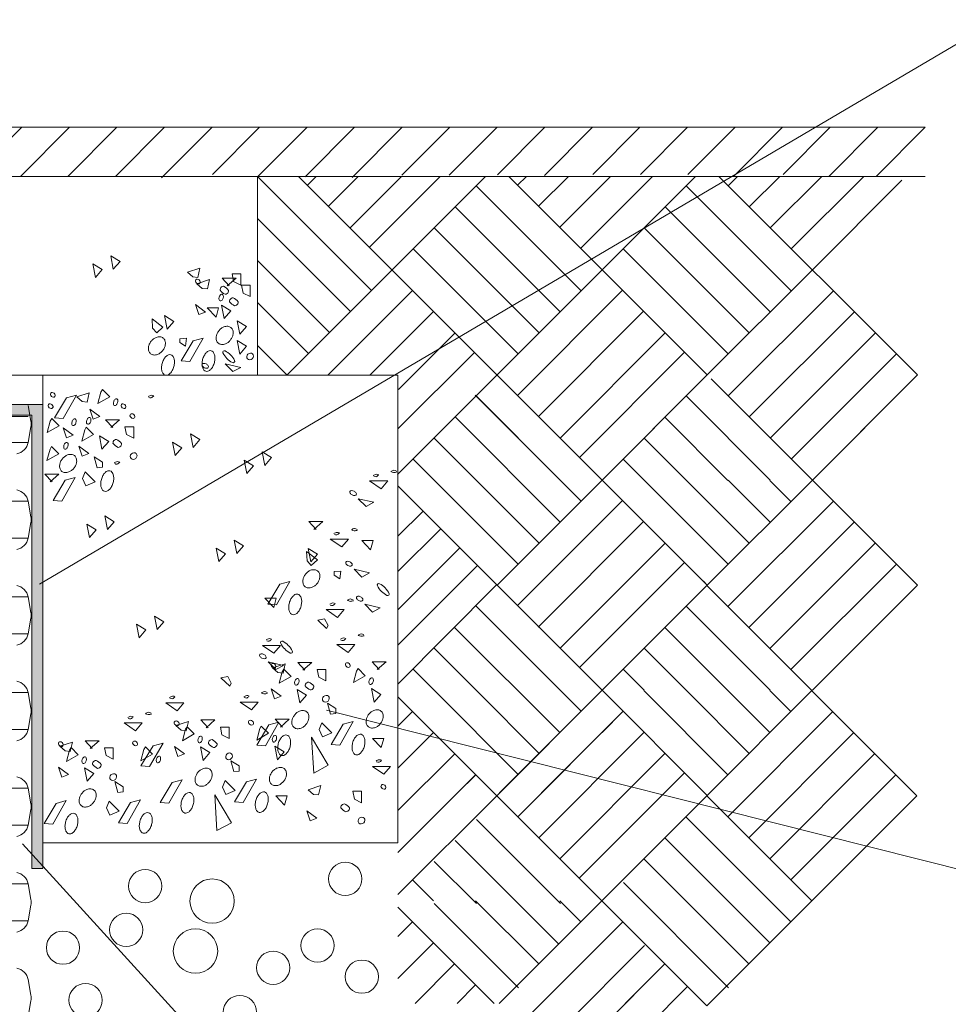
# Model space of a CAD drawing. Extents: x 177 to 387, y 39 to 335.
# Drawn here: x 302 to 329, y 221 to 251 of the extents above; entities that cross this region are included whole.
import ezdxf

# ---------------------------------------------------------------- set-up
doc = ezdxf.new("R2010")
doc.units = 0
for name, pattern in [('A', [0]), ('ARROW', [0]), ('CONTINU', [0]), ('FITFILL', [0])]:
    doc.linetypes.add(name, pattern=pattern)
for name, color, linetype in [('Chamber', 15, 'Continuous'), ('FRAME', 15, 'Continuous'), ('TwinWall end Cap', 15, 'Continuous')]:
    doc.layers.add(name, color=color, linetype=linetype)

# ---------------------------------------------------------------- blocks, each defined once
blk = doc.blocks.new('no_name')
h = blk.add_hatch(color=256)
h.paths.add_polyline_path([(6042.65, 4779.02), (6042.65, 4509.46), (6049.15, 4509.46), (6049.15, 4785.52), (5923.9, 4785.52), (5923.9, 4779.02)], flags=0)
h.paths.add_polyline_path([(5471.34, 4779.02), (5471.34, 4509.46), (5464.84, 4509.46), (5464.84, 4785.52), (5590.09, 4785.52), (5590.09, 4779.02)], flags=0)
at = {"linetype": 'FITFILL', "lineweight": 0}
blk.add_lwpolyline([(6042.65, 4779.02), (6042.65, 4509.46), (6049.15, 4509.46), (6049.15, 4785.52), (5923.9, 4785.52), (5923.9, 4779.02)], close=True, dxfattribs=at)
blk = doc.blocks.new('chamber')
at = {"linetype": 'ARROW', "lineweight": 0}
for p, q in [((6617.21, 5014.23), (6047.21, 4678.6)), ((6722.21, 4476.77), (6217.83, 4603.6)), ((6506.63, 4008.37), (6037.09, 4524.29))]:
    blk.add_line(p, q, dxfattribs=at)
at = {"linetype": 'A', "lineweight": 0}
for p, q in [((5989.18, 4950.24), (6574.08, 4950.24)), ((6036.66, 4950.24), (6017.77, 4931.35)), ((6035.8, 4921.09), (6064.94, 4950.24)), ((6064.08, 4921.09), (6093.23, 4950.24)), ((6121.51, 4950.24), (6092.36, 4921.09)), ((6119.75, 4920.19), (6149.8, 4950.24)), ((6150, 4922.16), (6178.08, 4950.24)), ((6206.36, 4950.24), (6176.95, 4920.82)), ((6205.24, 4920.82), (6234.65, 4950.24)), ((6262.93, 4950.24), (6233.09, 4920.39)), ((6262.68, 4921.7), (6291.22, 4950.24)), ((6319.5, 4950.24), (6290.96, 4921.7)), ((6319.53, 4921.98), (6347.79, 4950.24)), ((6376.07, 4950.24), (6347.49, 4921.66)), ((6376.35, 4922.23), (6404.35, 4950.24)), ((6432.64, 4950.24), (6404.64, 4922.23)), ((6432.92, 4922.23), (6460.92, 4950.24)), ((6460.01, 4921.04), (6489.21, 4950.24)), ((6489.49, 4922.23), (6517.49, 4950.24)), ((6516.63, 4921.09), (6545.78, 4950.24)), ((6544.91, 4921.09), (6574.07, 4950.25)), ((6024.73, 4921.09), (6574.08, 4921.09)), ((6244.63, 4853.25), (6176.8, 4921.08)), ((6176.81, 4802.86), (6176.81, 4921.09)), ((6194.25, 4802.86), (6312.47, 4921.09)), ((6444.39, 4678.01), (6201.3, 4921.09)), ((6206.34, 4915.63), (6211.81, 4921.09)), ((6218.84, 4903.13), (6236.81, 4921.09)), ((6231.89, 4890.51), (6262.47, 4921.09)), ((6243.4, 4878.99), (6285.5, 4921.09)), ((6444.39, 4803.01), (6326.31, 4921.09)), ((6331.6, 4915.79), (6336.9, 4921.09)), ((6344.1, 4903.29), (6361.9, 4921.09)), ((6356.6, 4890.79), (6386.9, 4921.09)), ((6369.1, 4878.29), (6411.9, 4921.09)), ((6437.47, 4921.09), (6381.89, 4865.51)), ((6569.39, 4803.01), (6451.3, 4921.09)), ((6456.89, 4915.51), (6462.47, 4921.09)), ((6469.39, 4903.01), (6487.47, 4921.09)), ((6481.89, 4890.51), (6512.47, 4921.09)), ((6494.39, 4878.01), (6537.47, 4921.09)), ((6506.89, 4865.51), (6560.16, 4918.78)), ((6306.89, 4915.51), (6369.39, 4853.01)), ((6481.89, 4865.51), (6431.89, 4915.5)), ((6294.39, 4903.01), (6356.89, 4840.51)), ((6456.89, 4865.51), (6419.39, 4903.01)), ((6176.81, 4896.07), (6232.13, 4840.75)), ((6281.89, 4890.51), (6344.39, 4828.01)), ((6431.89, 4865.51), (6406.89, 4890.51)), ((6269.39, 4878.01), (6331.89, 4815.51)), ((6406.89, 4865.51), (6394.39, 4878.01)), ((6219.63, 4828.25), (6176.81, 4871.07)), ((6260.12, 4743.74), (6381.89, 4865.51)), ((6456.89, 4815.51), (6406.89, 4865.51)), ((6469.39, 4828.01), (6431.89, 4865.51)), ((6444.39, 4803.01), (6506.89, 4865.51)), ((6481.89, 4840.51), (6456.89, 4865.51)), ((6494.39, 4853.01), (6481.89, 4865.51)), ((6218.67, 4802.86), (6269.1, 4853.3)), ((6331.34, 4790.63), (6394.06, 4853.34)), ((6456.89, 4790.51), (6519.39, 4853.01)), ((6176.81, 4846.07), (6207.13, 4815.75)), ((6243.67, 4802.86), (6281.6, 4840.8)), ((6343.84, 4778.13), (6406.56, 4840.84)), ((6469.39, 4778.01), (6531.89, 4840.51)), ((6260.79, 4794.31), (6294.43, 4827.96)), ((6356.89, 4765.51), (6419.39, 4828.01)), ((6481.89, 4765.51), (6544.39, 4828.01)), ((6194.39, 4803.01), (6176.81, 4820.59)), ((6260.42, 4770.92), (6305.95, 4816.45)), ((6368.4, 4753.99), (6430.9, 4816.49)), ((6494.39, 4753.01), (6556.89, 4815.51)), ((6049.15, 4524.82), (6049.15, 4802.86)), ((6344.1, 4778.3), (6366.43, 4800.63)), ((6381.89, 4740.51), (6444.39, 4803.01)), ((6444.39, 4803.01), (6381.89, 4740.51)), ((6442.01, 4800.63), (6381.89, 4740.51)), ((6442.1, 4805.3), (6444.39, 4803.01)), ((6569.39, 4678.01), (6446.77, 4800.63)), ((6456.89, 4790.51), (6467.01, 4800.63)), ((6469.13, 4777.84), (6491.75, 4800.46)), ((6506.89, 4740.51), (6569.39, 4803.01)), ((6506.89, 4740.51), (6563.84, 4797.46)), ((6306.38, 4791.02), (6369.39, 4728.01)), ((6356.89, 4740.51), (6306.89, 4790.51)), ((6481.89, 4740.51), (6431.89, 4790.51)), ((6481.89, 4740.51), (6431.89, 4790.51)), ((6294.39, 4778.01), (6356.89, 4715.51)), ((6456.63, 4740.34), (6419.13, 4777.84)), ((6344.39, 4703.01), (6281.89, 4765.51)), ((6431.89, 4740.51), (6406.89, 4765.51)), ((6431.89, 4740.51), (6406.89, 4765.51)), ((6269.39, 4753.01), (6331.89, 4690.51)), ((6281.89, 4740.51), (6269.39, 4753.01)), ((6406.89, 4740.51), (6394.39, 4753.01)), ((6406.89, 4740.51), (6394.39, 4753.01)), ((6381.89, 4615.51), (6260.42, 4736.98)), ((6319.39, 4678.01), (6381.89, 4740.51)), ((6369.39, 4728.01), (6356.89, 4740.51)), ((6456.89, 4690.51), (6406.89, 4740.51)), ((6469.39, 4703.01), (6431.89, 4740.51)), ((6444.39, 4678.01), (6506.89, 4740.51)), ((6481.89, 4715.51), (6456.89, 4740.51)), ((6494.13, 4727.84), (6481.63, 4740.34)), ((6331.34, 4665.63), (6394.06, 4728.34)), ((6456.89, 4665.51), (6519.39, 4728.01)), ((6260.42, 4707.17), (6275.32, 4722.07)), ((6343.84, 4653.13), (6406.56, 4715.84)), ((6469.13, 4652.84), (6531.84, 4715.55)), ((6260.42, 4686.18), (6285.82, 4711.58)), ((6356.89, 4640.51), (6419.39, 4703.01)), ((6481.63, 4640.34), (6544.34, 4703.05)), ((6260.42, 4663.3), (6297.26, 4700.14)), ((6260.42, 4642.31), (6307.75, 4689.64)), ((6368.4, 4628.99), (6430.9, 4691.49)), ((6494.39, 4628.01), (6556.89, 4690.51)), ((6260.42, 4619.15), (6319.12, 4678.27)), ((6381.89, 4615.51), (6444.39, 4678.01)), ((6444.39, 4678.01), (6381.89, 4615.51)), ((6442.1, 4680.3), (6444.39, 4678.01)), ((6569.13, 4552.84), (6444.17, 4677.79)), ((6506.89, 4615.51), (6569.39, 4678.01)), ((6441.75, 4675.46), (6381.63, 4615.34)), ((6356.89, 4615.51), (6306.89, 4665.51)), ((6481.89, 4615.51), (6431.89, 4665.51)), ((6294.13, 4652.84), (6356.63, 4590.34)), ((6456.63, 4615.34), (6419.13, 4652.84)), ((6306.89, 4615.51), (6281.89, 4640.51)), ((6431.89, 4615.51), (6406.89, 4640.51)), ((6281.89, 4615.51), (6269.39, 4628.01)), ((6406.89, 4615.51), (6394.39, 4628.01)), ((6331.89, 4565.51), (6281.89, 4615.51)), ((6344.39, 4578.01), (6306.89, 4615.51)), ((6319.13, 4552.84), (6381.63, 4615.34)), ((6320.86, 4554.48), (6381.89, 4615.51)), ((6369.39, 4603.01), (6356.89, 4615.51)), ((6444.39, 4553.01), (6381.89, 4615.51)), ((6456.63, 4565.34), (6406.63, 4615.34)), ((6469.39, 4578.01), (6431.89, 4615.51)), ((6444.13, 4552.84), (6506.63, 4615.34)), ((6481.63, 4590.34), (6456.63, 4615.34)), ((6494.13, 4602.84), (6481.63, 4615.34)), ((6260.42, 4611.55), (6319.13, 4552.84)), ((6269.13, 4602.84), (6260.42, 4594.13)), ((6331.63, 4540.34), (6394.13, 4602.84)), ((6345.86, 4554.48), (6394.39, 4603.01)), ((6381.89, 4590.51), (6394.39, 4603.01)), ((6456.63, 4540.34), (6519.13, 4602.84)), ((6281.63, 4590.34), (6260.42, 4569.13)), ((6344.13, 4527.84), (6406.63, 4590.34)), ((6469.13, 4527.84), (6531.63, 4590.34)), ((6260.42, 4544.04), (6294.39, 4578.01)), ((6356.63, 4515.34), (6419.13, 4577.84)), ((6481.63, 4515.34), (6544.13, 4577.84)), ((6368.14, 4503.83), (6430.64, 4566.33)), ((6306.63, 4565.34), (6260.42, 4519.13)), ((6295.86, 4554.48), (6306.89, 4565.51)), ((6494.13, 4502.84), (6556.63, 4565.34)), ((6319.13, 4552.84), (6260.42, 4494.13)), ((6381.63, 4490.34), (6319.13, 4552.84)), ((6381.63, 4490.34), (6444.13, 4552.84)), ((6444.13, 4552.84), (6381.63, 4490.34)), ((6506.63, 4490.34), (6444.13, 4552.84)), ((6506.63, 4490.34), (6569.13, 4552.84)), ((6357.03, 4488.68), (6307.03, 4538.68)), ((6481.63, 4490.34), (6431.63, 4540.34)), ((6356, 4464.71), (6294.53, 4526.18)), ((6456.63, 4490.34), (6419.13, 4527.84)), ((6307.03, 4488.68), (6282.03, 4513.68)), ((6431.63, 4490.34), (6406.63, 4515.34)), ((6281.63, 4490.34), (6269.13, 4502.84)), ((6394.53, 4501.18), (6457.03, 4438.68)), ((6344.13, 4452.84), (6306.63, 4490.34)), ((6320.6, 4429.31), (6381.63, 4490.34)), ((6369.13, 4477.84), (6356.63, 4490.34)), ((6444.13, 4427.84), (6381.63, 4490.34)), ((6469.13, 4452.84), (6431.63, 4490.34)), ((6444.13, 4427.84), (6506.63, 4490.34)), ((6481.63, 4465.34), (6456.63, 4490.34)), ((6494.13, 4477.84), (6481.63, 4490.34)), ((6317.66, 4429.31), (6260.42, 4486.55)), ((6332.03, 4438.68), (6282.03, 4488.68)), ((6260.42, 4469.13), (6269.13, 4477.84)), ((6330.78, 4414.5), (6394.13, 4477.84)), ((6260.42, 4444.13), (6281.63, 4465.34)), ((6344.53, 4401.18), (6407.03, 4463.68)), ((6270.6, 4429.31), (6294.13, 4452.84)), ((6355.79, 4389.5), (6419.13, 4452.84)), ((6395.6, 4429.31), (6419.13, 4452.84)), ((6295.6, 4429.31), (6306.63, 4440.34)), ((6369.27, 4376.01), (6432.62, 4439.36))]:
    blk.add_line(p, q, dxfattribs=at)
at = {"linetype": 'CONTINU', "lineweight": 0}
for p, q in [((6040.39, 4784.79), (6042.03, 4775.5)), ((5472.65, 4778.32), (6040.39, 4778.32)), ((6040.39, 4762.8), (6042.03, 4772.09)), ((5472.65, 4762.8), (6040.39, 4762.8)), ((5472.65, 4727.93), (6040.39, 4727.93)), ((6040.39, 4727.93), (6042.03, 4718.63)), ((6040.39, 4705.94), (6042.03, 4715.23)), ((5472.65, 4705.94), (6040.39, 4705.94)), ((5472.65, 4671.06), (6040.39, 4671.06)), ((6040.39, 4671.06), (6042.03, 4661.77)), ((6040.39, 4649.07), (6042.03, 4658.36)), ((5472.65, 4649.07), (6040.39, 4649.07)), ((5472.65, 4614.2), (6040.39, 4614.2)), ((6040.39, 4614.2), (6042.03, 4604.91)), ((6040.39, 4592.21), (6042.03, 4601.5)), ((5472.65, 4592.21), (6040.39, 4592.21)), ((5472.65, 4557.33), (6040.39, 4557.33)), ((6040.39, 4557.33), (6042.03, 4548.04)), ((6040.39, 4535.34), (6042.03, 4544.64)), ((5472.65, 4535.34), (6040.39, 4535.34)), ((5472.65, 4500.47), (6040.39, 4500.47)), ((6040.39, 4500.47), (6042.03, 4491.18)), ((6040.39, 4478.48), (6042.03, 4487.77)), ((5472.65, 4478.48), (6040.39, 4478.48)), ((6040.39, 4443.6), (6042.03, 4434.31)), ((6040.39, 4421.62), (6042.03, 4430.91))]:
    blk.add_line(p, q, dxfattribs=at)
at = {"linetype": 'A', "lineweight": 0}
blk.add_lwpolyline([(6049.15, 4524.82), (6260.42, 4524.82), (6260.42, 4802.86), (5966.58, 4802.86), (5966.58, 4921.08)], dxfattribs=at)
at = {"color": 15, "linetype": 'A', "lineweight": 0}
for points in [[(6091.11, 4865.88), (6095.11, 4870.5), (6089.57, 4873.88)], [(6080.43, 4861.02), (6084.43, 4865.64), (6078.89, 4869.03)], [(6141.4, 4861.01), (6142.63, 4866.55), (6135.24, 4864.08), (6138.32, 4861.31)], [(6147.03, 4854.18), (6148.26, 4859.72), (6140.87, 4857.26), (6143.95, 4854.49)], [(6166.95, 4856.39), (6166.95, 4863.16), (6161.72, 4863.16), (6162.64, 4858.54)], [(6172.58, 4849.56), (6172.58, 4856.33), (6167.35, 4856.33), (6168.27, 4851.72)], [(6141.96, 4838.85), (6145.93, 4840.43), (6139.97, 4844.8)], [(6152.19, 4837.45), (6153.73, 4842.99), (6146.95, 4842.99)], [(6157.02, 4836.53), (6161.02, 4841.14), (6155.48, 4844.53)], [(6116.94, 4828.12), (6120.63, 4831.51), (6114.17, 4836.43), (6114.47, 4830.89)], [(6123.1, 4830.26), (6127.11, 4834.88), (6121.57, 4838.27)], [(6166.39, 4827.22), (6170.39, 4831.84), (6164.85, 4835.22)], [(6134.02, 4820.21), (6134.64, 4824.83), (6130.64, 4824.52), (6130.64, 4822.37)], [(6131.52, 4811.43), (6136.68, 4811.03), (6144.62, 4824.93), (6138.67, 4823.34)], [(6166.39, 4815.4), (6170.39, 4820.02), (6164.85, 4823.41)], [(6162.24, 4805.02), (6166.86, 4807.49), (6157.62, 4809.64)], [(6056.07, 4777.45), (6061.23, 4777.05), (6069.17, 4790.95), (6063.22, 4789.36)], [(6075.56, 4786.84), (6076.79, 4792.38), (6069.4, 4789.92), (6072.48, 4787.15)], [(6081.93, 4786.06), (6089.01, 4790.06), (6084.7, 4794.37), (6083.77, 4792.83)], [(6051.77, 4768.72), (6058.85, 4772.73), (6054.54, 4777.03), (6053.62, 4775.5)], [(6079.19, 4776.68), (6083.16, 4778.26), (6077.2, 4782.63)], [(6063.18, 4765.56), (6067.15, 4767.15), (6061.19, 4771.52)], [(6072.28, 4763.68), (6079.36, 4767.69), (6075.05, 4772), (6074.13, 4770.46)], [(6103.26, 4765.37), (6103.26, 4772.14), (6098.02, 4772.14), (6098.95, 4767.52)], [(6084.34, 4758.78), (6088.35, 4763.4), (6082.8, 4766.78)], [(6138.51, 4759.95), (6142.51, 4764.57), (6136.97, 4767.95)], [(6051.61, 4752.17), (6058.69, 4756.17), (6054.38, 4760.48), (6053.46, 4758.94)], [(6072.63, 4754.65), (6076.6, 4756.24), (6070.65, 4760.61)], [(6127.83, 4755.09), (6131.83, 4759.71), (6126.29, 4763.1)], [(6081.57, 4747.84), (6084.65, 4748.15), (6084.65, 4751.23), (6079.72, 4754.3)], [(6181.17, 4749.24), (6185.18, 4753.85), (6179.63, 4757.24)], [(6170.49, 4744.38), (6174.49, 4749), (6168.95, 4752.38)], [(6055.32, 4728.44), (6060.48, 4728.04), (6068.43, 4741.94), (6062.47, 4740.35)], [(6074.76, 4737.04), (6080.32, 4739.43), (6074.36, 4745.38), (6072.77, 4741.41)], [(6250.35, 4735.37), (6254.35, 4739.99), (6243.57, 4739.99)], [(6241.42, 4724.82), (6246.03, 4727.28), (6236.8, 4729.44)], [(6087.56, 4711.15), (6091.56, 4715.77), (6086.02, 4719.15)], [(6076.88, 4706.29), (6080.88, 4710.91), (6075.34, 4714.3)], [(6164.58, 4696.87), (6168.59, 4701.48), (6163.04, 4704.87)], [(6226.95, 4700.81), (6230.95, 4705.42), (6220.17, 4705.42)], [(6244.07, 4699), (6245.61, 4704.54), (6238.84, 4704.54)], [(6153.9, 4692.01), (6157.9, 4696.63), (6152.36, 4700.01)], [(6208.82, 4689.66), (6212.52, 4693.05), (6206.05, 4697.98), (6206.36, 4692.43)], [(6208.58, 4691.8), (6212.58, 4696.42), (6207.04, 4699.81)], [(6225.91, 4681.75), (6226.52, 4686.37), (6222.52, 4686.06), (6222.52, 4683.91)], [(6238.95, 4682.84), (6243.57, 4685.31), (6234.33, 4687.46)], [(6183.09, 4666.7), (6188.25, 4666.31), (6196.19, 4680.21), (6190.23, 4678.62)], [(6186.52, 4664.76), (6188.06, 4670.3), (6181.29, 4670.3)], [(6245.3, 4662.05), (6249.92, 4664.51), (6240.68, 4666.67)], [(6224.48, 4658.83), (6228.48, 4663.45), (6217.71, 4663.45)], [(6106.5, 4646.78), (6110.5, 4651.4), (6104.96, 4654.79)], [(6117.18, 4651.64), (6121.18, 4656.26), (6115.64, 4659.64)], [(6218.83, 4654.04), (6216.67, 4658.05), (6212.67, 4657.12), (6217.9, 4652.2)], [(6230.83, 4638.04), (6234.84, 4642.65), (6224.06, 4642.65)], [(6186.63, 4637.62), (6190.63, 4642.24), (6179.86, 4642.24)], [(6187.76, 4627.81), (6192.37, 4630.28), (6183.14, 4632.43)], [(6192.04, 4625.72), (6193.27, 4631.26), (6185.88, 4628.8), (6188.96, 4626.03)], [(6189.71, 4619.77), (6196.79, 4623.77), (6192.48, 4628.08), (6191.56, 4626.54)], [(6217.59, 4621.1), (6217.59, 4627.88), (6212.36, 4627.88), (6213.28, 4623.26)], [(6233.91, 4620.18), (6240.99, 4624.18), (6236.68, 4628.49), (6235.76, 4626.95)], [(6161.28, 4619.81), (6159.12, 4623.81), (6155.12, 4622.89), (6160.36, 4617.96)], [(6186.97, 4610.39), (6190.94, 4611.98), (6184.98, 4616.34)], [(6202.03, 4608.07), (6206.03, 4612.69), (6200.49, 4616.07)], [(6246.23, 4608.48), (6250.23, 4613.1), (6244.69, 4616.48)], [(6129.08, 4603.39), (6133.09, 4608.01), (6122.31, 4608.01)], [(6173.29, 4603.8), (6177.29, 4608.42), (6166.51, 4608.42)], [(6220.36, 4601.4), (6223.44, 4601.71), (6223.44, 4604.78), (6218.52, 4607.86)], [(6104.32, 4591.45), (6108.32, 4596.07), (6097.54, 4596.07)], [(6134.49, 4591.48), (6135.73, 4597.03), (6128.34, 4594.56), (6131.42, 4591.79)], [(6176.53, 4582.97), (6181.69, 4582.57), (6189.63, 4596.47), (6183.68, 4594.88)], [(6215.57, 4587.75), (6221.13, 4590.13), (6215.17, 4596.09), (6213.58, 4592.12)], [(6220.73, 4583.38), (6225.89, 4582.98), (6233.84, 4596.88), (6227.88, 4595.29)], [(6132.16, 4585.53), (6139.25, 4589.53), (6134.93, 4593.84), (6134.01, 4592.3)], [(6160.05, 4586.87), (6160.05, 4593.64), (6154.81, 4593.64), (6155.74, 4589.02)], [(6176.37, 4585.94), (6183.45, 4589.94), (6179.14, 4594.25), (6178.21, 4592.72)], [(6065.52, 4579.14), (6066.76, 4584.68), (6059.37, 4582.22), (6062.45, 4579.45)], [(6107.56, 4570.62), (6112.72, 4570.23), (6120.67, 4584.13), (6114.71, 4582.54)], [(6210.3, 4566.31), (6218.92, 4570.93), (6209.07, 4587.55)], [(6250.5, 4581.4), (6252.04, 4586.94), (6245.26, 4586.94)], [(6063.2, 4573.19), (6070.28, 4577.19), (6065.97, 4581.5), (6065.04, 4579.96)], [(6091.08, 4574.52), (6091.08, 4581.29), (6085.84, 4581.29), (6086.77, 4576.67)], [(6107.4, 4573.6), (6114.48, 4577.6), (6110.17, 4581.91), (6109.24, 4580.37)], [(6129.42, 4576.15), (6133.4, 4577.74), (6127.44, 4582.11)], [(6144.48, 4573.83), (6148.48, 4578.45), (6142.94, 4581.84)], [(6188.68, 4574.24), (6192.68, 4578.86), (6187.14, 4582.25)], [(6162.82, 4567.16), (6165.9, 4567.47), (6165.9, 4570.55), (6160.97, 4573.63)], [(6060.46, 4563.8), (6064.43, 4565.39), (6058.47, 4569.76)], [(6075.51, 4561.49), (6079.51, 4566.1), (6073.97, 4569.49)], [(6252.03, 4565.62), (6256.03, 4570.24), (6245.25, 4570.24)], [(6093.85, 4554.82), (6096.93, 4555.12), (6096.93, 4558.2), (6092, 4561.28)], [(6118.98, 4548.73), (6124.14, 4548.33), (6132.09, 4562.24), (6126.13, 4560.65)], [(6158.02, 4553.51), (6163.58, 4555.89), (6157.62, 4561.85), (6156.03, 4557.88)], [(6163.18, 4549.14), (6168.35, 4548.75), (6176.29, 4562.65), (6170.33, 4561.06)], [(6213.24, 4553.31), (6214.47, 4558.85), (6207.08, 4556.39), (6210.16, 4553.62)], [(6238.79, 4548.69), (6238.79, 4555.46), (6233.55, 4555.46), (6234.48, 4550.85)], [(6050.01, 4536.39), (6055.18, 4535.99), (6063.12, 4549.89), (6057.16, 4548.3)], [(6089.05, 4541.17), (6094.61, 4543.55), (6088.65, 4549.51), (6087.07, 4545.54)], [(6094.21, 4536.8), (6099.38, 4536.4), (6107.32, 4550.3), (6101.36, 4548.71)], [(6152.76, 4532.07), (6161.38, 4536.69), (6151.52, 4553.32)], [(6192.95, 4547.16), (6194.49, 4552.7), (6187.71, 4552.7)], [(6208.17, 4537.98), (6212.14, 4539.56), (6206.18, 4543.93)]]:
    blk.add_lwpolyline(points, close=True, dxfattribs=at)
for points in [[(6142.54, 4857.49, 0.234413), (6142.78, 4858.37, 0.163888), (6142.15, 4859.47, 0.163888), (6140.98, 4859.97, 0.234413), (6140.14, 4859.62, 0.234413), (6139.9, 4858.74, 0.163888), (6140.53, 4857.64, 0.163888), (6141.7, 4857.15, 0.234413)], [(6159.5, 4852.19, 0.138445), (6159.7, 4853.29, 0.124872), (6156.7, 4855.7, 0.124872), (6155.54, 4855.32, 0.138445), (6154.79, 4854.49, 0.138445), (6154.6, 4853.4, 0.124872), (6157.59, 4850.98, 0.124872), (6158.76, 4851.36, 0.138445)], [(6154.63, 4847.02, 0.265598), (6155.51, 4847.21, 0.133886), (6156.42, 4848.63, 0.133886), (6156.48, 4850.31, 0.265598), (6155.87, 4850.96, 0.265598), (6155, 4850.77, 0.133886), (6154.09, 4849.35, 0.133886), (6154.03, 4847.67, 0.265598)], [(6165.14, 4845.37, 0.138445), (6165.33, 4846.46, 0.124872), (6162.34, 4848.88, 0.124872), (6161.17, 4848.49, 0.138445), (6160.43, 4847.66, 0.138445), (6160.23, 4846.57, 0.124872), (6163.23, 4844.15, 0.124872), (6164.4, 4844.54, 0.138445)], [(6153.61, 4821.84, 0.14692), (6155.4, 4821.13, 0.116445), (6157.77, 4821.48, 0.068726), (6159.36, 4822.37, 0.062362), (6160.8, 4823.78, 0.062362), (6161.84, 4825.5, 0.068726), (6162.36, 4827.25, 0.116445), (6162.15, 4829.64, 0.14692), (6161.06, 4831.22, 0.14692), (6159.28, 4831.93, 0.116445), (6156.9, 4831.58, 0.068726), (6155.31, 4830.69, 0.062362), (6153.88, 4829.28, 0.062362), (6152.83, 4827.56, 0.068726), (6152.32, 4825.81, 0.116445), (6152.52, 4823.42, 0.14692)], [(6113.3, 4815.58, 0.14692), (6115.08, 4814.87, 0.116445), (6117.45, 4815.21, 0.068726), (6119.04, 4816.11, 0.062362), (6120.48, 4817.52, 0.062362), (6121.53, 4819.23, 0.068726), (6122.04, 4820.99, 0.116445), (6121.84, 4823.38, 0.14692), (6120.74, 4824.95, 0.14692), (6118.96, 4825.66, 0.116445), (6116.58, 4825.32, 0.068726), (6114.99, 4824.42, 0.062362), (6113.56, 4823.01, 0.062362), (6112.51, 4821.3, 0.068726), (6112, 4819.54, 0.116445), (6112.2, 4817.15, 0.14692)], [(6122.02, 4802.86, 0.157104), (6123.34, 4802.93, 0.106367), (6124.95, 4803.98, 0.07246), (6126.19, 4805.64, 0.058633), (6127.13, 4808.02, 0.058633), (6127.5, 4810.55, 0.07246), (6127.26, 4812.61, 0.106367), (6126.38, 4814.32, 0.157104), (6125.27, 4815.04, 0.157104), (6123.95, 4814.97, 0.106367), (6122.34, 4813.93, 0.07246), (6121.1, 4812.26, 0.058633), (6120.16, 4809.88, 0.058633), (6119.79, 4807.35, 0.07246), (6120.03, 4805.29, 0.106367), (6120.91, 4803.58, 0.157104)], [(6146.1, 4805.2, 0.157104), (6147.41, 4805.27, 0.106367), (6149.03, 4806.31, 0.07246), (6150.27, 4807.98, 0.058633), (6151.21, 4810.36, 0.058633), (6151.58, 4812.89, 0.07246), (6151.33, 4814.95, 0.106367), (6150.45, 4816.66, 0.157104), (6149.35, 4817.38, 0.157104), (6148.03, 4817.31, 0.106367), (6146.42, 4816.26, 0.07246), (6145.18, 4814.6, 0.058633), (6144.23, 4812.22, 0.058633), (6143.87, 4809.69, 0.07246), (6144.11, 4807.63, 0.106367), (6144.99, 4805.92, 0.157104)], [(6163.06, 4810.53, 0.324412), (6163.24, 4811.61, 0.079164), (6160.86, 4814.93, 0.079164), (6157.57, 4817.34, 0.324412), (6156.48, 4817.17, 0.324412), (6156.31, 4816.09, 0.079164), (6158.69, 4812.78, 0.079164), (6161.98, 4810.36, 0.324412)], [(6170.94, 4812.55, 0.213936), (6172.26, 4812.02, 0.183975), (6173.77, 4812.67, 0.183975), (6174.47, 4814.15, 0.213936), (6173.98, 4815.49, 0.213936), (6172.66, 4816.02, 0.183975), (6171.15, 4815.38, 0.183975), (6170.45, 4813.89, 0.213936)], [(6147.58, 4807.48, 0.263563), (6147.54, 4808.4, 0.135823), (6146.3, 4809.55, 0.135823), (6144.64, 4809.89, 0.263563), (6143.88, 4809.39, 0.263563), (6143.91, 4808.48, 0.135823), (6145.16, 4807.33, 0.135823), (6146.81, 4806.98, 0.263563)], [(6056.29, 4790.11, 0.234413), (6056.52, 4790.99, 0.163888), (6055.89, 4792.09, 0.163888), (6054.72, 4792.59, 0.234413), (6053.88, 4792.24, 0.234413), (6053.64, 4791.37, 0.163888), (6054.27, 4790.27, 0.163888), (6055.44, 4789.77, 0.234413)], [(6091.86, 4784.85, 0.265598), (6092.73, 4785.04, 0.133886), (6093.64, 4786.46, 0.133886), (6093.7, 4788.14, 0.265598), (6093.1, 4788.79, 0.265598), (6092.23, 4788.6, 0.133886), (6091.32, 4787.18, 0.133886), (6091.25, 4785.5, 0.265598)], [(6055, 4783.39, 0.234413), (6055.24, 4784.27, 0.163888), (6054.61, 4785.37, 0.163888), (6053.44, 4785.86, 0.234413), (6052.6, 4785.52, 0.234413), (6052.36, 4784.64, 0.163888), (6052.99, 4783.54, 0.163888), (6054.16, 4783.05, 0.234413)], [(6098.38, 4783.38, 0.234413), (6098.62, 4784.26, 0.163888), (6097.98, 4785.36, 0.163888), (6096.82, 4785.86, 0.234413), (6095.97, 4785.51, 0.234413), (6095.73, 4784.63, 0.163888), (6096.37, 4783.53, 0.163888), (6097.53, 4783.04, 0.234413)], [(6075.85, 4773.73, 0.265598), (6076.72, 4773.93, 0.133886), (6077.63, 4775.34, 0.133886), (6077.69, 4777.03, 0.265598), (6077.09, 4777.68, 0.265598), (6076.21, 4777.49, 0.133886), (6075.31, 4776.07, 0.133886), (6075.24, 4774.39, 0.265598)], [(6103.66, 4777.48, 0.234413), (6103.9, 4778.36, 0.163888), (6103.27, 4779.46, 0.163888), (6102.1, 4779.95, 0.234413), (6101.25, 4779.61, 0.234413), (6101.02, 4778.73, 0.163888), (6101.65, 4777.63, 0.163888), (6102.82, 4777.14, 0.234413)], [(6067.09, 4772.91, 0.265598), (6067.96, 4773.1, 0.133886), (6068.87, 4774.52, 0.133886), (6068.94, 4776.2, 0.265598), (6068.33, 4776.86, 0.265598), (6067.46, 4776.67, 0.133886), (6066.55, 4775.25, 0.133886), (6066.48, 4773.57, 0.265598)], [(6062.3, 4758.92, 0.265598), (6063.17, 4759.11, 0.133886), (6064.08, 4760.53, 0.133886), (6064.15, 4762.21, 0.265598), (6063.54, 4762.87, 0.265598), (6062.67, 4762.68, 0.133886), (6061.76, 4761.26, 0.133886), (6061.69, 4759.57, 0.265598)], [(6095.81, 4761.17, 0.138445), (6096.01, 4762.27, 0.124872), (6093.01, 4764.68, 0.124872), (6091.84, 4764.3, 0.138445), (6091.1, 4763.47, 0.138445), (6090.9, 4762.38, 0.124872), (6093.9, 4759.96, 0.124872), (6095.07, 4760.34, 0.138445)], [(6060.51, 4745.69, 0.14692), (6062.3, 4744.98, 0.116445), (6064.67, 4745.32, 0.068726), (6066.26, 4746.22, 0.062362), (6067.7, 4747.62, 0.062362), (6068.74, 4749.34, 0.068726), (6069.26, 4751.09, 0.116445), (6069.05, 4753.49, 0.14692), (6067.96, 4755.06, 0.14692), (6066.18, 4755.77, 0.116445), (6063.8, 4755.43, 0.068726), (6062.21, 4754.53, 0.062362), (6060.78, 4753.12, 0.062362), (6059.73, 4751.4, 0.068726), (6059.22, 4749.65, 0.116445), (6059.42, 4747.26, 0.14692)], [(6101.66, 4753.27, 0.213936), (6102.98, 4752.74, 0.183975), (6104.49, 4753.39, 0.183975), (6105.19, 4754.88, 0.213936), (6104.7, 4756.22, 0.213936), (6103.37, 4756.75, 0.183975), (6101.87, 4756.1, 0.183975), (6101.17, 4754.61, 0.213936)], [(6085.87, 4733.84, 0.157104), (6087.19, 4733.91, 0.106367), (6088.8, 4734.95, 0.07246), (6090.04, 4736.62, 0.058633), (6090.98, 4739, 0.058633), (6091.35, 4741.53, 0.07246), (6091.1, 4743.59, 0.106367), (6090.22, 4745.3, 0.157104), (6089.12, 4746.02, 0.157104), (6087.8, 4745.95, 0.106367), (6086.19, 4744.9, 0.07246), (6084.95, 4743.24, 0.058633), (6084, 4740.86, 0.058633), (6083.64, 4738.33, 0.07246), (6083.88, 4736.27, 0.106367), (6084.76, 4734.56, 0.157104)], [(6235.58, 4731.79, 0.263563), (6235.54, 4732.71, 0.135823), (6234.3, 4733.86, 0.135823), (6232.64, 4734.21, 0.263563), (6231.88, 4733.71, 0.263563), (6231.91, 4732.79, 0.135823), (6233.15, 4731.64, 0.135823), (6234.81, 4731.29, 0.263563)], [(6233.11, 4689.82, 0.263563), (6233.08, 4690.73, 0.135823), (6231.84, 4691.88, 0.135823), (6230.18, 4692.23, 0.263563), (6229.41, 4691.73, 0.263563), (6229.45, 4690.81, 0.135823), (6230.69, 4689.66, 0.135823), (6232.35, 4689.32, 0.263563)], [(6205.18, 4677.12, 0.14692), (6206.96, 4676.41, 0.116445), (6209.34, 4676.75, 0.068726), (6210.93, 4677.65, 0.062362), (6212.37, 4679.06, 0.062362), (6213.41, 4680.77, 0.068726), (6213.92, 4682.53, 0.116445), (6213.72, 4684.92, 0.14692), (6212.63, 4686.49, 0.14692), (6210.85, 4687.2, 0.116445), (6208.47, 4686.86, 0.068726), (6206.88, 4685.96, 0.062362), (6205.44, 4684.55, 0.062362), (6204.4, 4682.84, 0.068726), (6203.88, 4681.08, 0.116445), (6204.09, 4678.69, 0.14692)], [(6254.95, 4672.07, 0.218004), (6255.22, 4672.8, 0.079164), (6252.74, 4676.47, 0.079164), (6249.45, 4678.88, 0.324412), (6248.37, 4678.71, 0.324412), (6248.19, 4677.64, 0.079164), (6250.57, 4674.32, 0.079164), (6253.86, 4671.9, 0.324412)], [(6197.67, 4660.48, 0.157104), (6198.98, 4660.55, 0.106367), (6200.6, 4661.59, 0.07246), (6201.83, 4663.26, 0.058633), (6202.78, 4665.63, 0.058633), (6203.14, 4668.17, 0.07246), (6202.9, 4670.23, 0.106367), (6202.02, 4671.94, 0.157104), (6200.91, 4672.65, 0.157104), (6199.6, 4672.59, 0.106367), (6197.98, 4671.54, 0.07246), (6196.74, 4669.88, 0.058633), (6195.8, 4667.5, 0.058633), (6195.43, 4664.96, 0.07246), (6195.68, 4662.9, 0.106367), (6196.56, 4661.19, 0.157104)], [(6239.46, 4669.02, 0.263563), (6239.43, 4669.94, 0.135823), (6238.19, 4671.09, 0.135823), (6236.53, 4671.44, 0.263563), (6235.76, 4670.94, 0.263563), (6235.8, 4670.02, 0.135823), (6237.04, 4668.87, 0.135823), (6238.7, 4668.52, 0.263563)], [(6197.4, 4637.84, 0.324412), (6197.58, 4638.91, 0.079164), (6195.2, 4642.23, 0.079164), (6191.9, 4644.65, 0.324412), (6190.82, 4644.48, 0.324412), (6190.65, 4643.4, 0.079164), (6193.03, 4640.08, 0.079164), (6196.32, 4637.67, 0.324412)], [(6181.92, 4634.79, 0.263563), (6181.88, 4635.7, 0.135823), (6180.64, 4636.85, 0.135823), (6178.98, 4637.2, 0.263563), (6178.22, 4636.7, 0.263563), (6178.25, 4635.78, 0.135823), (6179.49, 4634.63, 0.135823), (6181.15, 4634.29, 0.263563)], [(6187.55, 4629.03, 0.234413), (6187.79, 4629.91, 0.163888), (6187.16, 4631.01, 0.163888), (6185.99, 4631.51, 0.234413), (6185.15, 4631.16, 0.234413), (6184.91, 4630.29, 0.163888), (6185.54, 4629.19, 0.163888), (6186.71, 4628.69, 0.234413)], [(6231.76, 4629.45, 0.234413), (6231.99, 4630.32, 0.163888), (6231.36, 4631.42, 0.163888), (6230.2, 4631.92, 0.234413), (6229.35, 4631.58, 0.234413), (6229.11, 4630.7, 0.163888), (6229.74, 4629.6, 0.163888), (6230.91, 4629.1, 0.234413)], [(6199.64, 4618.56, 0.265598), (6200.52, 4618.75, 0.133886), (6201.43, 4620.17, 0.133886), (6201.49, 4621.85, 0.265598), (6200.88, 4622.5, 0.265598), (6200.01, 4622.31, 0.133886), (6199.1, 4620.9, 0.133886), (6199.04, 4619.21, 0.265598)], [(6210.15, 4616.91, 0.138445), (6210.34, 4618, 0.124872), (6207.35, 4620.42, 0.124872), (6206.18, 4620.03, 0.138445), (6205.44, 4619.21, 0.138445), (6205.24, 4618.11, 0.124872), (6208.24, 4615.69, 0.124872), (6209.41, 4616.08, 0.138445)], [(6243.85, 4618.97, 0.265598), (6244.72, 4619.16, 0.133886), (6245.63, 4620.58, 0.133886), (6245.69, 4622.26, 0.265598), (6245.08, 4622.92, 0.265598), (6244.21, 4622.73, 0.133886), (6243.3, 4621.31, 0.133886), (6243.24, 4619.62, 0.265598)], [(6216, 4609.01, 0.213936), (6217.32, 4608.48, 0.183975), (6218.83, 4609.13, 0.183975), (6219.52, 4610.61, 0.213936), (6219.04, 4611.95, 0.213936), (6217.71, 4612.48, 0.183975), (6216.21, 4611.84, 0.183975), (6215.51, 4610.35, 0.213936)], [(6198.62, 4593.38, 0.14692), (6200.41, 4592.67, 0.116445), (6202.78, 4593.02, 0.068726), (6204.37, 4593.91, 0.062362), (6205.81, 4595.32, 0.062362), (6206.85, 4597.04, 0.068726), (6207.37, 4598.79, 0.116445), (6207.16, 4601.18, 0.14692), (6206.07, 4602.76, 0.14692), (6204.29, 4603.47, 0.116445), (6201.91, 4603.12, 0.068726), (6200.32, 4602.23, 0.062362), (6198.89, 4600.82, 0.062362), (6197.84, 4599.1, 0.068726), (6197.33, 4597.35, 0.116445), (6197.53, 4594.96, 0.14692)], [(6242.83, 4593.79, 0.14692), (6244.61, 4593.08, 0.116445), (6246.98, 4593.43, 0.068726), (6248.57, 4594.33, 0.062362), (6250.01, 4595.73, 0.062362), (6251.06, 4597.45, 0.068726), (6251.57, 4599.2, 0.116445), (6251.37, 4601.6, 0.14692), (6250.27, 4603.17, 0.14692), (6248.49, 4603.88, 0.116445), (6246.11, 4603.54, 0.068726), (6244.52, 4602.64, 0.062362), (6243.09, 4601.23, 0.062362), (6242.04, 4599.51, 0.068726), (6241.53, 4597.76, 0.116445), (6241.73, 4595.37, 0.14692)], [(6130.01, 4594.8, 0.234413), (6130.25, 4595.68, 0.163888), (6129.62, 4596.78, 0.163888), (6128.45, 4597.27, 0.234413), (6127.6, 4596.93, 0.234413), (6127.36, 4596.05, 0.163888), (6128, 4594.95, 0.163888), (6129.16, 4594.46, 0.234413)], [(6174.21, 4595.21, 0.234413), (6174.45, 4596.09, 0.163888), (6173.82, 4597.19, 0.163888), (6172.65, 4597.68, 0.234413), (6171.8, 4597.34, 0.234413), (6171.57, 4596.46, 0.163888), (6172.2, 4595.36, 0.163888), (6173.37, 4594.87, 0.234413)], [(6061.04, 4582.45, 0.234413), (6061.28, 4583.33, 0.163888), (6060.65, 4584.43, 0.163888), (6059.48, 4584.92, 0.234413), (6058.63, 4584.58, 0.234413), (6058.4, 4583.7, 0.163888), (6059.03, 4582.6, 0.163888), (6060.2, 4582.11, 0.234413)], [(6105.24, 4582.86, 0.234413), (6105.48, 4583.74, 0.163888), (6104.85, 4584.84, 0.163888), (6103.68, 4585.34, 0.234413), (6102.84, 4584.99, 0.234413), (6102.6, 4584.11, 0.163888), (6103.23, 4583.01, 0.163888), (6104.4, 4582.52, 0.234413)], [(6142.1, 4584.32, 0.265598), (6142.97, 4584.51, 0.133886), (6143.88, 4585.93, 0.133886), (6143.94, 4587.61, 0.265598), (6143.34, 4588.27, 0.265598), (6142.46, 4588.08, 0.133886), (6141.55, 4586.66, 0.133886), (6141.49, 4584.98, 0.265598)], [(6152.6, 4582.67, 0.138445), (6152.8, 4583.77, 0.124872), (6149.8, 4586.18, 0.124872), (6148.63, 4585.8, 0.138445), (6147.89, 4584.97, 0.138445), (6147.69, 4583.87, 0.124872), (6150.69, 4581.46, 0.124872), (6151.86, 4581.84, 0.138445)], [(6186.3, 4584.73, 0.265598), (6187.17, 4584.92, 0.133886), (6188.08, 4586.34, 0.133886), (6188.14, 4588.03, 0.265598), (6187.54, 4588.68, 0.265598), (6186.66, 4588.49, 0.133886), (6185.76, 4587.07, 0.133886), (6185.69, 4585.39, 0.265598)], [(6191.11, 4576.74, 0.157104), (6192.43, 4576.81, 0.106367), (6194.04, 4577.86, 0.07246), (6195.28, 4579.52, 0.058633), (6196.22, 4581.9, 0.058633), (6196.59, 4584.43, 0.07246), (6196.34, 4586.49, 0.106367), (6195.46, 4588.2, 0.157104), (6194.36, 4588.92, 0.157104), (6193.04, 4588.85, 0.106367), (6191.43, 4587.81, 0.07246), (6190.19, 4586.14, 0.058633), (6189.24, 4583.76, 0.058633), (6188.88, 4581.23, 0.07246), (6189.12, 4579.17, 0.106367), (6190, 4577.46, 0.157104)], [(6235.31, 4577.16, 0.157104), (6236.63, 4577.22, 0.106367), (6238.24, 4578.27, 0.07246), (6239.48, 4579.93, 0.058633), (6240.42, 4582.31, 0.058633), (6240.79, 4584.85, 0.07246), (6240.54, 4586.91, 0.106367), (6239.67, 4588.62, 0.157104), (6238.56, 4589.33, 0.157104), (6237.24, 4589.26, 0.106367), (6235.63, 4588.22, 0.07246), (6234.39, 4586.55, 0.058633), (6233.44, 4584.17, 0.058633), (6233.08, 4581.64, 0.07246), (6233.32, 4579.58, 0.106367), (6234.2, 4577.87, 0.157104)], [(6158.45, 4574.77, 0.213936), (6159.77, 4574.24, 0.183975), (6161.28, 4574.89, 0.183975), (6161.98, 4576.38, 0.213936), (6161.49, 4577.72, 0.213936), (6160.17, 4578.25, 0.183975), (6158.66, 4577.6, 0.183975), (6157.96, 4576.11, 0.213936)], [(6073.13, 4571.98, 0.265598), (6074, 4572.17, 0.133886), (6074.91, 4573.58, 0.133886), (6074.97, 4575.27, 0.265598), (6074.37, 4575.92, 0.265598), (6073.49, 4575.73, 0.133886), (6072.59, 4574.31, 0.133886), (6072.52, 4572.63, 0.265598)], [(6083.63, 4570.32, 0.138445), (6083.83, 4571.42, 0.124872), (6080.83, 4573.84, 0.124872), (6079.66, 4573.45, 0.138445), (6078.92, 4572.62, 0.138445), (6078.73, 4571.53, 0.124872), (6081.72, 4569.11, 0.124872), (6082.89, 4569.5, 0.138445)], [(6117.33, 4572.39, 0.265598), (6118.2, 4572.58, 0.133886), (6119.11, 4574, 0.133886), (6119.18, 4575.68, 0.265598), (6118.57, 4576.33, 0.265598), (6117.7, 4576.14, 0.133886), (6116.79, 4574.73, 0.133886), (6116.72, 4573.04, 0.265598)], [(6141.08, 4559.15, 0.14692), (6142.86, 4558.44, 0.116445), (6145.24, 4558.78, 0.068726), (6146.83, 4559.68, 0.062362), (6148.26, 4561.09, 0.062362), (6149.31, 4562.8, 0.068726), (6149.82, 4564.56, 0.116445), (6149.62, 4566.95, 0.14692), (6148.52, 4568.52, 0.14692), (6146.74, 4569.23, 0.116445), (6144.37, 4568.89, 0.068726), (6142.78, 4567.99, 0.062362), (6141.34, 4566.58, 0.062362), (6140.29, 4564.87, 0.068726), (6139.78, 4563.11, 0.116445), (6139.98, 4560.72, 0.14692)], [(6185.28, 4559.56, 0.14692), (6187.06, 4558.85, 0.116445), (6189.44, 4559.19, 0.068726), (6191.03, 4560.09, 0.062362), (6192.46, 4561.5, 0.062362), (6193.51, 4563.21, 0.068726), (6194.02, 4564.97, 0.116445), (6193.82, 4567.36, 0.14692), (6192.72, 4568.93, 0.14692), (6190.94, 4569.64, 0.116445), (6188.57, 4569.3, 0.068726), (6186.98, 4568.4, 0.062362), (6185.54, 4566.99, 0.062362), (6184.49, 4565.28, 0.068726), (6183.98, 4563.52, 0.116445), (6184.18, 4561.13, 0.14692)], [(6089.48, 4562.43, 0.213936), (6090.81, 4561.9, 0.183975), (6092.31, 4562.54, 0.183975), (6093.01, 4564.03, 0.213936), (6092.52, 4565.37, 0.213936), (6091.2, 4565.9, 0.183975), (6089.69, 4565.25, 0.183975), (6088.99, 4563.77, 0.213936)], [(6072.11, 4546.8, 0.14692), (6073.89, 4546.09, 0.116445), (6076.27, 4546.44, 0.068726), (6077.86, 4547.33, 0.062362), (6079.29, 4548.74, 0.062362), (6080.34, 4550.46, 0.068726), (6080.85, 4552.21, 0.116445), (6080.65, 4554.6, 0.14692), (6079.55, 4556.18, 0.14692), (6077.77, 4556.89, 0.116445), (6075.4, 4556.54, 0.068726), (6073.81, 4555.65, 0.062362), (6072.37, 4554.24, 0.062362), (6071.32, 4552.52, 0.068726), (6070.81, 4550.77, 0.116445), (6071.01, 4548.38, 0.14692)], [(6133.56, 4542.51, 0.157104), (6134.88, 4542.57, 0.106367), (6136.49, 4543.62, 0.07246), (6137.73, 4545.28, 0.058633), (6138.67, 4547.66, 0.058633), (6139.04, 4550.2, 0.07246), (6138.8, 4552.26, 0.106367), (6137.92, 4553.97, 0.157104), (6136.81, 4554.68, 0.157104), (6135.49, 4554.61, 0.106367), (6133.88, 4553.57, 0.07246), (6132.64, 4551.9, 0.058633), (6131.7, 4549.53, 0.058633), (6131.33, 4546.99, 0.07246), (6131.58, 4544.93, 0.106367), (6132.45, 4543.22, 0.157104)], [(6177.76, 4542.92, 0.157104), (6179.08, 4542.99, 0.106367), (6180.69, 4544.03, 0.07246), (6181.93, 4545.7, 0.058633), (6182.88, 4548.08, 0.058633), (6183.24, 4550.61, 0.07246), (6183, 4552.67, 0.106367), (6182.12, 4554.38, 0.157104), (6181.01, 4555.09, 0.157104), (6179.69, 4555.03, 0.106367), (6178.08, 4553.98, 0.07246), (6176.84, 4552.32, 0.058633), (6175.9, 4549.94, 0.058633), (6175.53, 4547.4, 0.07246), (6175.78, 4545.34, 0.106367), (6176.65, 4543.63, 0.157104)], [(6252.95, 4557.03, 0.234413), (6253.19, 4557.91, 0.163888), (6252.56, 4559.01, 0.163888), (6251.39, 4559.51, 0.234413), (6250.55, 4559.17, 0.234413), (6250.31, 4558.29, 0.163888), (6250.94, 4557.19, 0.163888), (6252.11, 4556.69, 0.234413)], [(6231.34, 4544.5, 0.138445), (6231.54, 4545.59, 0.124872), (6228.54, 4548.01, 0.124872), (6227.37, 4547.62, 0.138445), (6226.63, 4546.79, 0.138445), (6226.44, 4545.7, 0.124872), (6229.43, 4543.28, 0.124872), (6230.6, 4543.67, 0.138445)], [(6064.59, 4530.16, 0.157104), (6065.91, 4530.23, 0.106367), (6067.52, 4531.27, 0.07246), (6068.76, 4532.94, 0.058633), (6069.71, 4535.32, 0.058633), (6070.07, 4537.85, 0.07246), (6069.83, 4539.91, 0.106367), (6068.95, 4541.62, 0.157104), (6067.84, 4542.34, 0.157104), (6066.52, 4542.27, 0.106367), (6064.91, 4541.22, 0.07246), (6063.67, 4539.56, 0.058633), (6062.73, 4537.18, 0.058633), (6062.36, 4534.65, 0.07246), (6062.61, 4532.59, 0.106367), (6063.48, 4530.88, 0.157104)], [(6108.79, 4530.57, 0.157104), (6110.11, 4530.64, 0.106367), (6111.72, 4531.68, 0.07246), (6112.96, 4533.35, 0.058633), (6113.91, 4535.73, 0.058633), (6114.27, 4538.26, 0.07246), (6114.03, 4540.32, 0.106367), (6113.15, 4542.03, 0.157104), (6112.04, 4542.75, 0.157104), (6110.72, 4542.68, 0.106367), (6109.11, 4541.64, 0.07246), (6107.87, 4539.97, 0.058633), (6106.93, 4537.59, 0.058633), (6106.56, 4535.06, 0.07246), (6106.81, 4533, 0.106367), (6107.69, 4531.29, 0.157104)], [(6237.19, 4536.6, 0.213936), (6238.52, 4536.07, 0.183975), (6240.02, 4536.72, 0.183975), (6240.72, 4538.2, 0.213936), (6240.23, 4539.54, 0.213936), (6238.91, 4540.07, 0.183975), (6237.4, 4539.42, 0.183975), (6236.7, 4537.94, 0.213936)]]:
    blk.add_lwpolyline(points, format="xyb", close=True, dxfattribs=at)
for points in [[(6158.86, 4855.92), (6164.1, 4860.54), (6155.78, 4860.54), (6160.09, 4855.92)], [(6089.53, 4771.73), (6094.77, 4776.35), (6086.46, 4776.35), (6090.77, 4771.73)], [(6053.53, 4739.36), (6058.76, 4743.98), (6050.45, 4743.98), (6054.76, 4739.36)], [(6210.43, 4711.2), (6215.66, 4715.82), (6207.35, 4715.82), (6211.66, 4711.2)], [(6203.87, 4627.46), (6209.11, 4632.08), (6200.79, 4632.08), (6205.1, 4627.46)], [(6248.07, 4627.88), (6253.31, 4632.49), (6245, 4632.49), (6249.31, 4627.88)], [(6146.33, 4593.23), (6151.56, 4597.85), (6143.25, 4597.85), (6147.56, 4593.23)], [(6190.53, 4593.64), (6195.76, 4598.26), (6187.45, 4598.26), (6191.76, 4593.64)], [(6077.36, 4580.88), (6082.59, 4585.5), (6074.28, 4585.5), (6078.59, 4580.88)]]:
    blk.add_lwpolyline(points, dxfattribs=at)
for points in [[(6112.18, 4789.68, 0.101229), (6113.66, 4789.38, 0.101229), (6115.14, 4790.61, 0.101229), (6113.66, 4790.9, 0.101229), (6111.88, 4790.13)], [(6091.94, 4750.26, 0.101229), (6093.42, 4749.96, 0.101229), (6094.89, 4751.19, 0.101229), (6093.41, 4751.49, 0.101229), (6091.63, 4750.72)], [(6246.03, 4742.75, 0.101229), (6247.51, 4742.46, 0.101229), (6248.99, 4743.68, 0.101229), (6247.51, 4743.98, 0.101229), (6245.73, 4743.21)], [(6259.59, 4745.78, 0.08759), (6258.01, 4746.35, 0.08759), (6256.19, 4745.51, 0.08759), (6257.77, 4744.95, 0.08759), (6259.81, 4745.32)], [(6222.63, 4708.18, 0.101229), (6224.11, 4707.89, 0.101229), (6225.59, 4709.11, 0.101229), (6224.11, 4709.41, 0.101229), (6222.33, 4708.64)], [(6236.19, 4711.21, 0.08759), (6234.61, 4711.78, 0.08759), (6232.79, 4710.94, 0.08759), (6234.37, 4710.38, 0.08759), (6236.41, 4710.75)], [(6220.17, 4666.21, 0.101229), (6221.65, 4665.91, 0.101229), (6223.12, 4667.14, 0.101229), (6221.64, 4667.43, 0.101229), (6219.86, 4666.66)], [(6233.73, 4669.24, 0.08759), (6232.15, 4669.8, 0.08759), (6230.33, 4668.97, 0.08759), (6231.91, 4668.4, 0.08759), (6233.95, 4668.78)], [(6240.08, 4648.44, 0.08759), (6238.5, 4649.01, 0.08759), (6236.68, 4648.17, 0.08759), (6238.26, 4647.61, 0.08759), (6240.3, 4647.98)], [(6182.32, 4645, 0.101229), (6183.8, 4644.71, 0.101229), (6185.27, 4645.93, 0.101229), (6183.79, 4646.23, 0.101229), (6182.01, 4645.46)], [(6226.52, 4645.41, 0.101229), (6228, 4645.12, 0.101229), (6229.48, 4646.34, 0.101229), (6227.99, 4646.64, 0.101229), (6226.21, 4645.87)], [(6182.53, 4614.21, 0.08759), (6180.95, 4614.77, 0.08759), (6179.13, 4613.94, 0.08759), (6180.71, 4613.37, 0.08759), (6182.75, 4613.75)], [(6124.77, 4610.76, 0.101229), (6126.25, 4610.47, 0.101229), (6127.73, 4611.7, 0.101229), (6126.25, 4611.99, 0.101229), (6124.47, 4611.22)], [(6168.97, 4611.18, 0.101229), (6170.45, 4610.88, 0.101229), (6171.93, 4612.11, 0.101229), (6170.45, 4612.4, 0.101229), (6168.67, 4611.63)], [(6113.56, 4601.86, 0.08759), (6111.98, 4602.43, 0.08759), (6110.16, 4601.59, 0.08759), (6111.74, 4601.03, 0.08759), (6113.78, 4601.4)], [(6100, 4598.83, 0.101229), (6101.49, 4598.53, 0.101229), (6102.96, 4599.76, 0.101229), (6101.48, 4600.06, 0.101229), (6099.7, 4599.29)], [(6247.71, 4573, 0.101229), (6249.2, 4572.71, 0.101229), (6250.67, 4573.93, 0.101229), (6249.19, 4574.23, 0.101229), (6247.41, 4573.46)]]:
    blk.add_lwpolyline(points, format="xyb", dxfattribs=at)
at = {"linetype": 'CONTINU', "lineweight": 0}
for points in [[(6042.03, 4772.09, 0.087489), (6042.03, 4775.5)], [(6033.71, 4756.11, 0.315299), (6040.39, 4762.8)], [(6040.39, 4727.93, 0.315299), (6033.71, 4734.61)], [(6042.03, 4715.23, 0.087489), (6042.03, 4718.63)], [(6033.71, 4699.25, 0.315299), (6040.39, 4705.94)], [(6040.39, 4671.06, 0.315299), (6033.71, 4677.75)], [(6042.03, 4658.36, 0.087489), (6042.03, 4661.77)], [(6033.71, 4642.39, 0.315299), (6040.39, 4649.07)], [(6040.39, 4614.2, 0.315299), (6033.71, 4620.89)], [(6042.03, 4601.5, 0.087489), (6042.03, 4604.91)], [(6033.71, 4585.52, 0.315299), (6040.39, 4592.21)], [(6040.39, 4557.33, 0.315299), (6033.71, 4564.02)], [(6042.03, 4544.64, 0.087489), (6042.03, 4548.04)], [(6033.71, 4528.66, 0.315299), (6040.39, 4535.34)], [(6040.39, 4500.47, 0.315299), (6033.71, 4507.16)], [(6042.03, 4487.77, 0.087489), (6042.03, 4491.18)], [(6033.71, 4471.79, 0.315299), (6040.39, 4478.48)], [(6040.39, 4443.6, 0.315299), (6033.71, 4450.29)], [(6042.03, 4430.91, 0.087489), (6042.03, 4434.31)]]:
    blk.add_lwpolyline(points, format="xyb", dxfattribs=at)
blk = doc.blocks.new('no_name$0')
at = {"linetype": 'A', "lineweight": 0}
for centre, radius in [((305.502, 224.955), 0.495), ((311.454, 225.169), 0.495), ((307.494, 224.509), 0.66), ((304.938, 223.653), 0.495), ((306.999, 223.024), 0.66), ((310.629, 223.189), 0.495), ((303.058, 223.124), 0.495), ((309.309, 222.529), 0.495), ((311.947, 222.262), 0.495), ((303.73, 221.565), 0.495), ((308.319, 221.209), 0.495)]:
    blk.add_circle(centre, radius, dxfattribs=at)

msp = doc.modelspace()

# ---------------------------------------------------------------- block references
at = {"layer": 'Chamber', "xscale": 0.05, "yscale": 0.05, "zscale": 0.05}
msp.add_blockref('chamber', (0, 0), dxfattribs=at)
at = {"layer": 'FRAME'}
msp.add_blockref('no_name$0', (0, 0), dxfattribs=at)
at = {"layer": 'TwinWall end Cap', "xscale": 0.05, "yscale": 0.05, "zscale": 0.05}
msp.add_blockref('no_name', (0, 0), dxfattribs=at)

doc.saveas('drawing.dxf')
